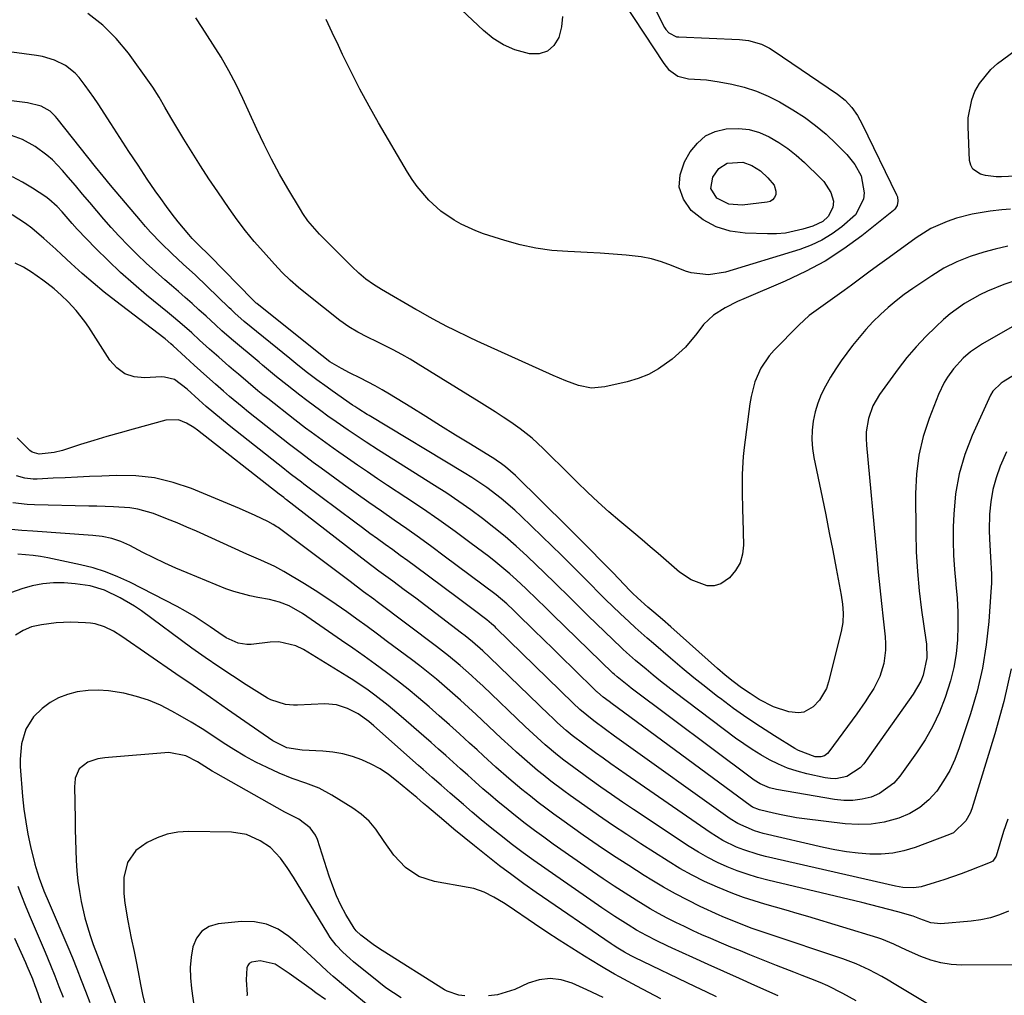
# Model space of a CAD drawing. Units: inches. Extents: x 1880129 to 1885501, y 448577 to 453884.
# Drawn here: x 1882817 to 1883088, y 450736 to 451004 of the extents above; entities that cross this region are included whole.
import ezdxf

# ---------------------------------------------------------------- set-up
doc = ezdxf.new("R2010")
doc.units = ezdxf.units.IN
doc.header["$MEASUREMENT"] = 0
doc.layers.add('7', color=7, linetype='Continuous')
doc.layers.add('8', color=7, linetype='Continuous')

msp = doc.modelspace()

# ---------------------------------------------------------------- linework, layer by layer
at = {"layer": '7', "color": 18}
for points in [[(1882977.52, 451017.5, 1754), (1882994.08, 450992.39, 1754), (1882995.39, 450990.77, 1754), (1882997.9, 450988.94, 1754), (1883000.85, 450988.19, 1754), (1883005.8, 450987.87, 1754), (1883009.29, 450987.35, 1754), (1883012.79, 450986.7, 1754), (1883016.22, 450985.87, 1754), (1883019.56, 450984.81, 1754), (1883022.77, 450983.42, 1754), (1883025.9, 450981.8, 1754), (1883029.55, 450979.65, 1754), (1883032.77, 450977.59, 1754), (1883035.85, 450975.36, 1754), (1883038.76, 450972.9, 1754), (1883041.53, 450970.28, 1754), (1883044.44, 450967.3, 1754), (1883046.64, 450964.62, 1754), (1883048.41, 450961.46, 1754), (1883049.25, 450956.76, 1754), (1883049.04, 450955.05, 1754), (1883046.8, 450950.7, 1754), (1883043.1, 450947.44, 1754), (1883040.41, 450945.49, 1754), (1883037.6, 450943.77, 1754), (1883034.61, 450942.38, 1754), (1883031.5, 450941.22, 1754), (1883011.08, 450934.92, 1754), (1883006.35, 450934.2, 1754), (1883001.57, 450934.77, 1754), (1883000.03, 450935.23, 1754), (1882996.15, 450936.79, 1754), (1882993.43, 450937.79, 1754), (1882990.68, 450938.6, 1754), (1882987.85, 450939.16, 1754), (1882983.68, 450939.64, 1754), (1882980.12, 450939.91, 1754), (1882976.57, 450940.16, 1754), (1882973.01, 450940.35, 1754), (1882969.45, 450940.52, 1754), (1882967.66, 450940.6, 1754), (1882963.24, 450940.96, 1754), (1882958.86, 450941.55, 1754), (1882954.54, 450942.5, 1754), (1882950.26, 450943.68, 1754), (1882944.44, 450945.54, 1754), (1882942.34, 450946.3, 1754), (1882938.29, 450948.14, 1754), (1882936.34, 450949.23, 1754), (1882932.7, 450951.78, 1754), (1882929.41, 450954.78, 1754), (1882926.17, 450958.56, 1754), (1882924.81, 450960.49, 1754), (1882923.55, 450962.49, 1754), (1882915.56, 450976.07, 1754), (1882912.93, 450980.69, 1754), (1882910.39, 450985.37, 1754), (1882907.98, 450990.11, 1754), (1882905.66, 450994.89, 1754), (1882904.51, 450997.36, 1754), (1882902.81, 451000.94, 1754), (1882901.1, 451004.52, 1754)], [(1882989.77, 451011.3, 1752), (1882994.27, 451002.29, 1752), (1882994.6, 451001.76, 1752), (1882995.41, 451000.84, 1752), (1882997.6, 450999.78, 1752), (1882998.22, 450999.7, 1752), (1883014.9, 450998.98, 1752), (1883017.36, 450998.71, 1752), (1883020.93, 450997.72, 1752), (1883023.14, 450996.66, 1752), (1883024.19, 450996.01, 1752), (1883041.91, 450983.94, 1752), (1883044.01, 450982.26, 1752), (1883045.84, 450980.28, 1752), (1883047.39, 450978.07, 1752), (1883048.7, 450975.71, 1752), (1883058.15, 450956.23, 1752), (1883058.36, 450955.67, 1752), (1883058.52, 450954.49, 1752), (1883058.3, 450953.31, 1752), (1883057.7, 450952.31, 1752), (1883057.27, 450951.89, 1752), (1883048.57, 450944.97, 1752), (1883043.61, 450941.34, 1752), (1883038.47, 450938, 1752), (1883033.08, 450935.09, 1752), (1883027.51, 450932.46, 1752), (1883016.13, 450927.65, 1752), (1883014.38, 450926.86, 1752), (1883010.95, 450925.12, 1752), (1883007.72, 450923.08, 1752), (1883004.96, 450920.51, 1752), (1883003.14, 450918.11, 1752), (1883000.02, 450914.3, 1752), (1882996.38, 450910.99, 1752), (1882992.62, 450908.33, 1752), (1882989.89, 450906.8, 1752), (1882986.97, 450905.65, 1752), (1882983.94, 450904.75, 1752), (1882977.83, 450903.37, 1752), (1882974.18, 450903.05, 1752), (1882970.58, 450903.73, 1752), (1882967.05, 450905.01, 1752), (1882963.59, 450906.48, 1752), (1882942.66, 450916, 1752), (1882940.56, 450916.98, 1752), (1882936.41, 450919, 1752), (1882934.35, 450920.04, 1752), (1882931.77, 450921.39, 1752), (1882929.52, 450922.59, 1752), (1882926.56, 450924.27, 1752), (1882925.82, 450924.69, 1752), (1882916.35, 450930.16, 1752), (1882914.17, 450931.53, 1752), (1882912.08, 450933.05, 1752), (1882910.1, 450934.71, 1752), (1882908.22, 450936.48, 1752), (1882900.2, 450944.49, 1752), (1882899.33, 450945.37, 1752), (1882896.09, 450949.1, 1752), (1882894.67, 450951.11, 1752), (1882894.01, 450952.16, 1752), (1882890.58, 450957.97, 1752), (1882888.3, 450961.97, 1752), (1882886.11, 450966.02, 1752), (1882884.04, 450970.14, 1752), (1882882.06, 450974.3, 1752), (1882878.21, 450982.73, 1752), (1882876.34, 450986.59, 1752), (1882874.36, 450990.39, 1752), (1882872.21, 450994.1, 1752), (1882869.95, 450997.75, 1752), (1882866.97, 451002.33, 1752), (1882865.24, 451004.93, 1752)], [(1882966.16, 451005.37, 1756), (1882965.87, 451002.47, 1756), (1882965.19, 450999.57, 1756), (1882963.77, 450997.37, 1756), (1882962.01, 450995.78, 1756), (1882959.74, 450995.1, 1756), (1882957.13, 450995.03, 1756), (1882953.04, 450996.18, 1756), (1882949.93, 450997.49, 1756), (1882947.09, 450999.31, 1756), (1882944.43, 451001.45, 1756), (1882933.81, 451011.6, 1756)], [(1883108.55, 450962.17, 1752), (1883087.01, 450961.18, 1752), (1883085.54, 450961.19, 1752), (1883082.63, 450961.54, 1752), (1883081.2, 450961.89, 1752), (1883079.1, 450963.32, 1752), (1883078.54, 450964.41, 1752), (1883078.22, 450965.7, 1752), (1883077.82, 450974.93, 1752), (1883077.89, 450977.45, 1752), (1883078.83, 450982.35, 1752), (1883079.71, 450984.72, 1752), (1883080.92, 450986.93, 1752), (1883084.05, 450990.78, 1752), (1883085.95, 450992.42, 1752), (1883095.68, 450999.56, 1752)], [(1883088.79, 450942.13, 1748), (1883085.3, 450941.24, 1748), (1883082.15, 450940.43, 1748), (1883078.38, 450939.29, 1748), (1883074.71, 450937.82, 1748), (1883071.19, 450936.05, 1748), (1883067.83, 450933.98, 1748), (1883062.6, 450930.46, 1748), (1883060.27, 450928.8, 1748), (1883057.99, 450927.06, 1748), (1883055.8, 450925.21, 1748), (1883053.68, 450923.29, 1748), (1883051.64, 450921.27, 1748), (1883049.68, 450919.18, 1748), (1883047.82, 450917, 1748), (1883046.03, 450914.76, 1748), (1883044.45, 450912.67, 1748), (1883042.88, 450910.51, 1748), (1883041.38, 450908.3, 1748), (1883039.97, 450906.03, 1748), (1883038.53, 450903.53, 1748), (1883037.41, 450901.24, 1748), (1883036.46, 450898.89, 1748), (1883035.75, 450896.46, 1748), (1883035.2, 450893.97, 1748), (1883034.92, 450891.45, 1748), (1883034.83, 450888.92, 1748), (1883035.02, 450886.41, 1748), (1883035.39, 450883.89, 1748), (1883037.64, 450873.02, 1748), (1883038.63, 450868.12, 1748), (1883039.61, 450863.22, 1748), (1883040.56, 450858.31, 1748), (1883041.49, 450853.4, 1748), (1883042.85, 450846.07, 1748), (1883043.22, 450843.56, 1748), (1883043.39, 450841.04, 1748), (1883043.3, 450838.53, 1748), (1883042.86, 450836.05, 1748), (1883039.42, 450822.14, 1748), (1883038.81, 450820.34, 1748), (1883036.92, 450817.1, 1748), (1883035.22, 450815.26, 1748), (1883032.6, 450813.78, 1748), (1883031.14, 450813.6, 1748), (1883028.45, 450813.96, 1748), (1883024.23, 450815.3, 1748), (1883020.32, 450817.35, 1748), (1883017.81, 450818.96, 1748), (1883015.46, 450820.55, 1748), (1883013.19, 450822.25, 1748), (1883010.98, 450824.03, 1748), (1883008.84, 450825.89, 1748), (1882996.03, 450837.33, 1748), (1882993.7, 450839.37, 1748), (1882991.33, 450841.38, 1748), (1882989.67, 450842.77, 1748), (1882986.84, 450845.28, 1748), (1882985.49, 450846.6, 1748), (1882984.82, 450847.27, 1748), (1882980, 450852.27, 1748), (1882976.91, 450855.44, 1748), (1882973.82, 450858.6, 1748), (1882970.7, 450861.73, 1748), (1882967.56, 450864.85, 1748), (1882953.28, 450878.94, 1748), (1882950.52, 450881.34, 1748), (1882949.04, 450882.42, 1748), (1882948.28, 450882.93, 1748), (1882947.51, 450883.43, 1748), (1882940.85, 450887.56, 1748), (1882936.74, 450890.12, 1748), (1882932.63, 450892.66, 1748), (1882928.52, 450895.21, 1748), (1882924.41, 450897.75, 1748), (1882918.53, 450901.39, 1748), (1882916.57, 450902.56, 1748), (1882914.58, 450903.69, 1748), (1882910.53, 450905.8, 1748), (1882907.54, 450907.28, 1748), (1882905.36, 450908.43, 1748), (1882902.17, 450910.28, 1748), (1882899.89, 450912, 1748), (1882899.55, 450912.27, 1748), (1882882.03, 450926.29, 1748), (1882881.87, 450926.42, 1748), (1882881.1, 450927.11, 1748), (1882880.81, 450927.41, 1748), (1882869.1, 450939.41, 1748), (1882868.56, 450939.96, 1748), (1882866.34, 450942.12, 1748), (1882864.26, 450944.19, 1748), (1882863.28, 450945.28, 1748), (1882860.38, 450948.83, 1748), (1882858.74, 450950.92, 1748), (1882857.13, 450953.03, 1748), (1882855.58, 450955.19, 1748), (1882854.06, 450957.37, 1748), (1882851.89, 450960.57, 1748), (1882849.34, 450964.39, 1748), (1882846.8, 450968.21, 1748), (1882844.29, 450972.06, 1748), (1882841.8, 450975.92, 1748), (1882838.35, 450981.32, 1748), (1882837.21, 450983.03, 1748), (1882834.82, 450986.36, 1748), (1882833.15, 450988.5, 1748), (1882832, 450989.75, 1748), (1882829.37, 450991.84, 1748), (1882826.32, 450993.35, 1748), (1882823.06, 450994.33, 1748), (1882821.37, 450994.64, 1748), (1882818, 450995.09, 1748), (1882814.61, 450995.52, 1748)], [(1883093.29, 450933.4, 1746), (1883087.7, 450931.52, 1746), (1883083.2, 450929.75, 1746), (1883081.02, 450928.71, 1746), (1883076.81, 450926.31, 1746), (1883072.91, 450923.46, 1746), (1883071.07, 450921.89, 1746), (1883068.93, 450919.91, 1746), (1883066.15, 450917.2, 1746), (1883063.49, 450914.39, 1746), (1883061, 450911.43, 1746), (1883058.62, 450908.37, 1746), (1883053.43, 450901.27, 1746), (1883051.57, 450898.12, 1746), (1883050.37, 450894.66, 1746), (1883049.8, 450891.03, 1746), (1883049.75, 450889.19, 1746), (1883049.83, 450887.35, 1746), (1883052.66, 450856.71, 1746), (1883053.07, 450852.4, 1746), (1883053.5, 450848.09, 1746), (1883053.95, 450843.78, 1746), (1883054.42, 450839.48, 1746), (1883054.97, 450834.58, 1746), (1883055.09, 450832.73, 1746), (1883055.08, 450830.88, 1746), (1883054.6, 450827.21, 1746), (1883053.53, 450823.68, 1746), (1883051.87, 450820.38, 1746), (1883050.62, 450818.38, 1746), (1883049.51, 450816.68, 1746), (1883047.19, 450813.36, 1746), (1883039.51, 450802.88, 1746), (1883039.15, 450802.48, 1746), (1883038.31, 450801.85, 1746), (1883037.3, 450801.5, 1746), (1883035.73, 450801.56, 1746), (1883031.17, 450803.26, 1746), (1883030.13, 450803.84, 1746), (1883024.5, 450807.32, 1746), (1883020.69, 450809.75, 1746), (1883016.94, 450812.25, 1746), (1883013.27, 450814.86, 1746), (1883009.64, 450817.55, 1746), (1883008.94, 450818.09, 1746), (1883005.62, 450820.67, 1746), (1883002.33, 450823.29, 1746), (1882999.08, 450825.96, 1746), (1882995.87, 450828.67, 1746), (1882991.19, 450832.69, 1746), (1882989.49, 450834.16, 1746), (1882986.14, 450837.13, 1746), (1882984.51, 450838.65, 1746), (1882982.05, 450840.98, 1746), (1882980.02, 450842.92, 1746), (1882978.01, 450844.88, 1746), (1882976.02, 450846.86, 1746), (1882974.04, 450848.86, 1746), (1882970.7, 450852.24, 1746), (1882968.26, 450854.69, 1746), (1882965.8, 450857.12, 1746), (1882963.32, 450859.53, 1746), (1882954.82, 450867.75, 1746), (1882953.01, 450869.44, 1746), (1882949.26, 450872.66, 1746), (1882945.31, 450875.65, 1746), (1882941.22, 450878.42, 1746), (1882939.12, 450879.73, 1746), (1882912.96, 450895.46, 1746), (1882912.38, 450895.81, 1746), (1882910.1, 450897.25, 1746), (1882908.97, 450897.99, 1746), (1882908.41, 450898.37, 1746), (1882902.77, 450902.27, 1746), (1882901.36, 450903.26, 1746), (1882898.58, 450905.28, 1746), (1882895.63, 450907.52, 1746), (1882892.78, 450909.8, 1746), (1882891.64, 450910.73, 1746), (1882891.08, 450911.2, 1746), (1882878.57, 450921.41, 1746), (1882875.97, 450923.7, 1746), (1882874.96, 450924.65, 1746), (1882874.45, 450925.13, 1746), (1882868.28, 450931.11, 1746), (1882865.12, 450934.11, 1746), (1882861.77, 450937.16, 1746), (1882858.69, 450940.01, 1746), (1882855.69, 450942.95, 1746), (1882852.8, 450945.98, 1746), (1882851.41, 450947.55, 1746), (1882850.03, 450949.13, 1746), (1882841.75, 450958.94, 1746), (1882839.69, 450961.42, 1746), (1882837.66, 450963.93, 1746), (1882827.05, 450977.27, 1746), (1882826.6, 450977.81, 1746), (1882825.1, 450979.28, 1746), (1882822.69, 450980.65, 1746), (1882818.88, 450981.56, 1746), (1882799.65, 450983.99, 1746)], [(1883100.22, 450925.74, 1744), (1883081.83, 450915.25, 1744), (1883078.5, 450913.03, 1744), (1883076.47, 450911.3, 1744), (1883073.8, 450908.34, 1744), (1883072.19, 450906.09, 1744), (1883071.25, 450904.56, 1744), (1883069.71, 450901.3, 1744), (1883067.13, 450894.71, 1744), (1883065.49, 450889.67, 1744), (1883064.24, 450884.55, 1744), (1883063.59, 450879.33, 1744), (1883063.33, 450874.03, 1744), (1883063.42, 450863.29, 1744), (1883063.57, 450857.93, 1744), (1883063.87, 450852.58, 1744), (1883064.38, 450847.25, 1744), (1883065.03, 450841.93, 1744), (1883066.2, 450833.78, 1744), (1883066.34, 450832.54, 1744), (1883066.45, 450828.81, 1744), (1883065.45, 450823.98, 1744), (1883064.79, 450822.4, 1744), (1883062.7, 450818.77, 1744), (1883049.11, 450799.6, 1744), (1883048.13, 450798.46, 1744), (1883044.4, 450796.07, 1744), (1883041.46, 450795.49, 1744), (1883039.97, 450795.53, 1744), (1883038.47, 450795.73, 1744), (1883033.4, 450796.85, 1744), (1883030.74, 450797.56, 1744), (1883028.13, 450798.42, 1744), (1883025.6, 450799.49, 1744), (1883023.13, 450800.71, 1744), (1883020.73, 450802.08, 1744), (1883018.37, 450803.53, 1744), (1883016.08, 450805.08, 1744), (1883013.84, 450806.7, 1744), (1882997.2, 450819.27, 1744), (1882995.17, 450820.82, 1744), (1882993.16, 450822.4, 1744), (1882991.16, 450824, 1744), (1882989.19, 450825.63, 1744), (1882986.29, 450828.04, 1744), (1882983.76, 450830.27, 1744), (1882982.77, 450831.19, 1744), (1882982.29, 450831.65, 1744), (1882973.28, 450840.33, 1744), (1882969.73, 450843.79, 1744), (1882967.97, 450845.53, 1744), (1882964.47, 450849.04, 1744), (1882960.92, 450852.5, 1744), (1882959.13, 450854.22, 1744), (1882956.38, 450856.83, 1744), (1882953.42, 450859.53, 1744), (1882950.41, 450862.17, 1744), (1882947.31, 450864.7, 1744), (1882944.16, 450867.16, 1744), (1882940.93, 450869.54, 1744), (1882937.66, 450871.85, 1744), (1882934.33, 450874.08, 1744), (1882930.97, 450876.26, 1744), (1882915.51, 450885.98, 1744), (1882912.15, 450888.13, 1744), (1882908.81, 450890.32, 1744), (1882907.16, 450891.44, 1744), (1882903.88, 450893.71, 1744), (1882901.6, 450895.34, 1744), (1882899.66, 450896.75, 1744), (1882895.82, 450899.61, 1744), (1882893.91, 450901.07, 1744), (1882890.35, 450903.82, 1744), (1882887.43, 450906.15, 1744), (1882883.61, 450909.34, 1744), (1882882.66, 450910.14, 1744), (1882875.09, 450916.48, 1744), (1882872.41, 450918.81, 1744), (1882870.66, 450920.41, 1744), (1882868.05, 450922.82, 1744), (1882866.09, 450924.62, 1744), (1882864.22, 450926.31, 1744), (1882862.35, 450927.99, 1744), (1882860.46, 450929.64, 1744), (1882858.55, 450931.29, 1744), (1882856.73, 450932.84, 1744), (1882854.14, 450935.11, 1744), (1882851.6, 450937.42, 1744), (1882849.12, 450939.8, 1744), (1882846.68, 450942.22, 1744), (1882844.03, 450944.99, 1744), (1882841.96, 450947.22, 1744), (1882839.95, 450949.5, 1744), (1882837.98, 450951.81, 1744), (1882836.02, 450954.14, 1744), (1882834.06, 450956.47, 1744), (1882832.09, 450958.79, 1744), (1882830.12, 450961.1, 1744), (1882828.53, 450962.95, 1744), (1882825.76, 450965.85, 1744), (1882824.25, 450967.18, 1744), (1882821.04, 450969.57, 1744), (1882817.53, 450971.45, 1744), (1882814.49, 450972.61, 1744)], [(1883040.79, 450954.54, 1756), (1883040.63, 450952.73, 1756), (1883039.35, 450950.31, 1756), (1883037.81, 450948.92, 1756), (1883035.12, 450947.59, 1756), (1883032.33, 450946.75, 1756), (1883027.54, 450945.71, 1756), (1883025.1, 450945.51, 1756), (1883022.64, 450945.46, 1756), (1883016.5, 450945.66, 1756), (1883012.36, 450946.26, 1756), (1883008.46, 450947.42, 1756), (1883004.9, 450949.39, 1756), (1883001.57, 450951.92, 1756), (1882999.47, 450955.06, 1756), (1882998.31, 450958.32, 1756), (1882998.55, 450961.77, 1756), (1882999.73, 450965.36, 1756), (1883001.36, 450968.11, 1756), (1883003.31, 450970.51, 1756), (1883005.55, 450972.45, 1756), (1883008.24, 450973.68, 1756), (1883011.23, 450974.45, 1756), (1883014.68, 450974.54, 1756), (1883017.58, 450974.24, 1756), (1883020.37, 450973.41, 1756), (1883023.09, 450972.24, 1756), (1883025.69, 450970.68, 1756), (1883028.19, 450969, 1756), (1883030.54, 450967.12, 1756), (1883032.8, 450965.11, 1756), (1883037.24, 450960.83, 1756), (1883038.08, 450959.93, 1756), (1883040.08, 450956.84, 1756), (1883040.79, 450954.54, 1756)], [(1883015.81, 450965.23, 1758), (1883018.34, 450964.31, 1758), (1883020.66, 450962.81, 1758), (1883022.72, 450960.96, 1758), (1883024.46, 450958.93, 1758), (1883024.93, 450957.25, 1758), (1883024.87, 450956.33, 1758), (1883024.51, 450955.52, 1758), (1883024.02, 450954.87, 1758), (1883023.32, 450954.45, 1758), (1883022.48, 450954.18, 1758), (1883015.6, 450953.39, 1758), (1883011.94, 450953.69, 1758), (1883008.65, 450955.34, 1758), (1883007.02, 450958, 1758), (1883007.56, 450961.08, 1758), (1883009.25, 450963.52, 1758), (1883011.52, 450964.98, 1758), (1883015.81, 450965.23, 1758)], [(1883108.09, 450917.51, 1742), (1883087.52, 450904.76, 1742), (1883086.97, 450904.4, 1742), (1883084.6, 450902.19, 1742), (1883083.96, 450901.08, 1742), (1883078.93, 450890.02, 1742), (1883076.92, 450884.77, 1742), (1883075.33, 450879.43, 1742), (1883074.39, 450873.94, 1742), (1883073.88, 450868.35, 1742), (1883073.76, 450864.87, 1742), (1883073.73, 450860.94, 1742), (1883073.81, 450857.02, 1742), (1883074.07, 450853.1, 1742), (1883074.44, 450849.19, 1742), (1883074.47, 450849, 1742), (1883074.82, 450845.19, 1742), (1883075.03, 450841.37, 1742), (1883075.04, 450837.55, 1742), (1883074.91, 450833.72, 1742), (1883074.52, 450829.92, 1742), (1883073.92, 450826.16, 1742), (1883073.01, 450822.46, 1742), (1883071.55, 450817.86, 1742), (1883069.94, 450813.85, 1742), (1883068.11, 450809.95, 1742), (1883065.97, 450806.22, 1742), (1883063.61, 450802.59, 1742), (1883059.07, 450796.22, 1742), (1883057.41, 450794.32, 1742), (1883053.44, 450791.43, 1742), (1883051.12, 450790.43, 1742), (1883048.64, 450789.84, 1742), (1883046.14, 450789.49, 1742), (1883043.61, 450789.5, 1742), (1883041.07, 450789.75, 1742), (1883025.04, 450792.5, 1742), (1883023.2, 450792.95, 1742), (1883020.6, 450794.1, 1742), (1883018.98, 450795.09, 1742), (1883018.21, 450795.64, 1742), (1882985.08, 450820.45, 1742), (1882984.39, 450820.97, 1742), (1882981.2, 450823.52, 1742), (1882980.36, 450824.28, 1742), (1882980.04, 450824.59, 1742), (1882963.53, 450840.6, 1742), (1882961.4, 450842.69, 1742), (1882959.28, 450844.79, 1742), (1882956.07, 450847.9, 1742), (1882953.52, 450850.28, 1742), (1882951.67, 450851.94, 1742), (1882947.85, 450855.13, 1742), (1882945.88, 450856.65, 1742), (1882941.05, 450860.28, 1742), (1882936.62, 450863.54, 1742), (1882932.14, 450866.75, 1742), (1882927.61, 450869.88, 1742), (1882923.04, 450872.95, 1742), (1882918.04, 450876.24, 1742), (1882915.26, 450878.09, 1742), (1882912.49, 450879.95, 1742), (1882909.73, 450881.83, 1742), (1882906.99, 450883.73, 1742), (1882904.59, 450885.39, 1742), (1882903.05, 450886.47, 1742), (1882900, 450888.66, 1742), (1882896.97, 450890.89, 1742), (1882895.47, 450892.02, 1742), (1882892.5, 450894.31, 1742), (1882885.05, 450900.13, 1742), (1882883.68, 450901.21, 1742), (1882882.32, 450902.31, 1742), (1882879.64, 450904.55, 1742), (1882876.98, 450906.83, 1742), (1882875.65, 450907.97, 1742), (1882874.33, 450909.11, 1742), (1882871.56, 450911.51, 1742), (1882869.05, 450913.72, 1742), (1882866.26, 450916.26, 1742), (1882864.1, 450918.23, 1742), (1882860.8, 450921.13, 1742), (1882858.56, 450923.02, 1742), (1882857.43, 450923.95, 1742), (1882851.7, 450928.63, 1742), (1882848.08, 450931.7, 1742), (1882844.53, 450934.85, 1742), (1882841.1, 450938.13, 1742), (1882837.74, 450941.48, 1742), (1882832.59, 450946.82, 1742), (1882831.17, 450948.35, 1742), (1882828.46, 450951.54, 1742), (1882827.07, 450953.06, 1742), (1882824.77, 450955.09, 1742), (1882823.93, 450955.69, 1742), (1882820.29, 450958.06, 1742), (1882817.57, 450959.71, 1742), (1882814.77, 450961.23, 1742)], [(1883089.68, 450825.72, 1738), (1883087.63, 450816.74, 1738), (1883085.19, 450807.84, 1738), (1883078.81, 450787.17, 1738), (1883078.38, 450786.03, 1738), (1883077.24, 450783.9, 1738), (1883073.77, 450780.65, 1738), (1883072.67, 450780.14, 1738), (1883063.21, 450776.61, 1738), (1883060.16, 450775.69, 1738), (1883057.07, 450775.03, 1738), (1883053.92, 450774.76, 1738), (1883050.74, 450774.74, 1738), (1883047.53, 450775.01, 1738), (1883044.34, 450775.39, 1738), (1883041.18, 450775.93, 1738), (1883038.03, 450776.58, 1738), (1883021.44, 450780.44, 1738), (1883019.03, 450781.12, 1738), (1883014.46, 450783.15, 1738), (1883012.36, 450784.49, 1738), (1882981.79, 450806.33, 1738), (1882980.51, 450807.24, 1738), (1882977.98, 450809.07, 1738), (1882974.77, 450811.41, 1738), (1882970.94, 450814.53, 1738), (1882969.09, 450816.28, 1738), (1882947.91, 450836.99, 1738), (1882947.61, 450837.28, 1738), (1882946.67, 450838.14, 1738), (1882945.36, 450839.21, 1738), (1882941.63, 450842.07, 1738), (1882938.68, 450844.29, 1738), (1882937.19, 450845.39, 1738), (1882925.68, 450853.92, 1738), (1882923.61, 450855.45, 1738), (1882921.53, 450856.98, 1738), (1882919.44, 450858.49, 1738), (1882917.35, 450860, 1738), (1882915.26, 450861.51, 1738), (1882913.18, 450863.03, 1738), (1882911.1, 450864.56, 1738), (1882909.03, 450866.09, 1738), (1882894.96, 450876.62, 1738), (1882894.29, 450877.12, 1738), (1882891.61, 450879.16, 1738), (1882890.28, 450880.19, 1738), (1882889.62, 450880.71, 1738), (1882874.39, 450892.78, 1738), (1882872.27, 450894.49, 1738), (1882870.18, 450896.23, 1738), (1882868.12, 450898, 1738), (1882866.08, 450899.8, 1738), (1882862.86, 450902.7, 1738), (1882859.39, 450905.39, 1738), (1882856.58, 450906.09, 1738), (1882855.77, 450906.1, 1738), (1882851.15, 450905.83, 1738), (1882848.28, 450906.14, 1738), (1882845.68, 450906.98, 1738), (1882843.48, 450908.6, 1738), (1882841.54, 450910.74, 1738), (1882835.76, 450919.79, 1738), (1882834.67, 450921.39, 1738), (1882832.27, 450924.43, 1738), (1882830.07, 450926.78, 1738), (1882828.21, 450928.61, 1738), (1882826.25, 450930.32, 1738), (1882824.2, 450931.94, 1738), (1882823.15, 450932.72, 1738), (1882819.97, 450934.97, 1738), (1882817.77, 450936.32, 1738), (1882815.49, 450937.47, 1738)], [(1883088.73, 450784.34, 1736), (1883087.56, 450780.99, 1736), (1883086.54, 450777.58, 1736), (1883085.54, 450774.17, 1736), (1883084.61, 450772.84, 1736), (1883083.92, 450772.44, 1736), (1883078.27, 450770.22, 1736), (1883075.92, 450769.32, 1736), (1883073.56, 450768.46, 1736), (1883071.17, 450767.66, 1736), (1883068.78, 450766.89, 1736), (1883064.94, 450765.75, 1736), (1883062.93, 450765.46, 1736), (1883059.86, 450765.57, 1736), (1883057.84, 450765.92, 1736), (1883022.09, 450774.07, 1736), (1883020.06, 450774.6, 1736), (1883016.07, 450775.89, 1736), (1883014.11, 450776.67, 1736), (1883010.34, 450778.51, 1736), (1883006.78, 450780.72, 1736), (1882983.74, 450796.64, 1736), (1882981.6, 450798.12, 1736), (1882979.47, 450799.62, 1736), (1882977.35, 450801.13, 1736), (1882975.24, 450802.65, 1736), (1882972.02, 450805, 1736), (1882968.86, 450807.43, 1736), (1882967.22, 450808.78, 1736), (1882964.84, 450810.91, 1736), (1882963.29, 450812.36, 1736), (1882962.52, 450813.1, 1736), (1882946.06, 450829.01, 1736), (1882944.22, 450830.73, 1736), (1882941.37, 450833.22, 1736), (1882939.41, 450834.81, 1736), (1882938.41, 450835.58, 1736), (1882925.76, 450845.17, 1736), (1882922.63, 450847.52, 1736), (1882919.48, 450849.85, 1736), (1882915.62, 450852.68, 1736), (1882912.15, 450855.3, 1736), (1882890.19, 450872.3, 1736), (1882889.94, 450872.49, 1736), (1882889.43, 450872.88, 1736), (1882888.16, 450873.87, 1736), (1882865.69, 450891.48, 1736), (1882864.71, 450892.19, 1736), (1882862.65, 450893.4, 1736), (1882860.44, 450894.26, 1736), (1882857, 450894.22, 1736), (1882848.02, 450891.77, 1736), (1882844.38, 450890.75, 1736), (1882840.74, 450889.7, 1736), (1882837.12, 450888.6, 1736), (1882833.51, 450887.47, 1736), (1882828.52, 450885.86, 1736), (1882826.28, 450885.29, 1736), (1882822.09, 450884.88, 1736), (1882820.17, 450885.4, 1736), (1882819.54, 450885.89, 1736), (1882816.07, 450889.36, 1736)], [(1883088.95, 450759, 1734), (1883086.48, 450758, 1734), (1883083.96, 450757.17, 1734), (1883081.36, 450756.62, 1734), (1883078.71, 450756.25, 1734), (1883070.31, 450755.54, 1734), (1883067.53, 450755.79, 1734), (1883064.51, 450756.94, 1734), (1883062.68, 450757.68, 1734), (1883058.5, 450758.83, 1734), (1883056.02, 450759.5, 1734), (1883053.54, 450760.15, 1734), (1883051.06, 450760.78, 1734), (1883048.57, 450761.39, 1734), (1883022.74, 450767.58, 1734), (1883019.88, 450768.34, 1734), (1883017.04, 450769.19, 1734), (1883014.26, 450770.18, 1734), (1883011.49, 450771.25, 1734), (1883008.8, 450772.47, 1734), (1883006.15, 450773.79, 1734), (1883003.59, 450775.26, 1734), (1883001.08, 450776.83, 1734), (1882985.73, 450787.05, 1734), (1882982.71, 450789.08, 1734), (1882979.71, 450791.14, 1734), (1882976.74, 450793.22, 1734), (1882973.77, 450795.33, 1734), (1882970.65, 450797.57, 1734), (1882969.27, 450798.58, 1734), (1882966.54, 450800.65, 1734), (1882964.84, 450801.98, 1734), (1882961.41, 450804.85, 1734), (1882959.2, 450806.84, 1734), (1882955.93, 450809.9, 1734), (1882944.22, 450821.06, 1734), (1882942.69, 450822.49, 1734), (1882941.15, 450823.91, 1734), (1882938.01, 450826.69, 1734), (1882934.78, 450829.37, 1734), (1882931.47, 450831.94, 1734), (1882915.14, 450844.2, 1734), (1882914.21, 450844.9, 1734), (1882911.43, 450846.98, 1734), (1882907.72, 450849.76, 1734), (1882887.87, 450864.62, 1734), (1882887.53, 450864.86, 1734), (1882886.49, 450865.52, 1734), (1882885.02, 450866.29, 1734), (1882881.53, 450867.99, 1734), (1882877.23, 450869.9, 1734), (1882864.05, 450875.37, 1734), (1882859.02, 450877.07, 1734), (1882853.91, 450878.32, 1734), (1882848.69, 450878.89, 1734), (1882843.38, 450879, 1734), (1882839.33, 450878.82, 1734), (1882835.99, 450878.67, 1734), (1882832.64, 450878.52, 1734), (1882829.29, 450878.36, 1734), (1882825.94, 450878.2, 1734), (1882821.59, 450877.99, 1734), (1882820.43, 450878, 1734), (1882818.13, 450878.26, 1734), (1882815.89, 450878.9, 1734)], [(1883090.46, 450744.25, 1732), (1883076.11, 450744.2, 1732), (1883073.21, 450744.37, 1732), (1883070.36, 450744.78, 1732), (1883067.59, 450745.55, 1732), (1883064.86, 450746.55, 1732), (1883061.66, 450747.97, 1732), (1883059.5, 450748.96, 1732), (1883057.36, 450750, 1732), (1883054.08, 450751.37, 1732), (1883052.96, 450751.74, 1732), (1883033.71, 450757.54, 1732), (1883030.75, 450758.42, 1732), (1883027.79, 450759.29, 1732), (1883024.82, 450760.14, 1732), (1883021.85, 450760.99, 1732), (1883018.9, 450761.88, 1732), (1883015.98, 450762.84, 1732), (1883013.09, 450763.92, 1732), (1883008.81, 450765.66, 1732), (1883005.31, 450767.25, 1732), (1883001.87, 450768.96, 1732), (1882998.51, 450770.83, 1732), (1882995.22, 450772.82, 1732), (1882987.75, 450777.59, 1732), (1882983.84, 450780.13, 1732), (1882979.96, 450782.71, 1732), (1882976.12, 450785.35, 1732), (1882972.3, 450788.02, 1732), (1882968.3, 450790.88, 1732), (1882966.52, 450792.17, 1732), (1882963, 450794.83, 1732), (1882960.83, 450796.54, 1732), (1882959.33, 450797.74, 1732), (1882956.41, 450800.22, 1732), (1882953.54, 450802.78, 1732), (1882952.13, 450804.07, 1732), (1882949.31, 450806.68, 1732), (1882942.41, 450813.16, 1732), (1882940.26, 450815.15, 1732), (1882938.1, 450817.12, 1732), (1882935.91, 450819.07, 1732), (1882933.7, 450821, 1732), (1882931.47, 450822.89, 1732), (1882929.2, 450824.75, 1732), (1882926.9, 450826.56, 1732), (1882924.58, 450828.33, 1732), (1882918.04, 450833.21, 1732), (1882915.24, 450835.3, 1732), (1882912.42, 450837.37, 1732), (1882909.6, 450839.42, 1732), (1882906.77, 450841.47, 1732), (1882903.91, 450843.47, 1732), (1882901.02, 450845.43, 1732), (1882898.08, 450847.32, 1732), (1882895.12, 450849.16, 1732), (1882889.46, 450852.58, 1732), (1882887.01, 450853.94, 1732), (1882883.16, 450855.66, 1732), (1882880.57, 450856.78, 1732), (1882879.29, 450857.36, 1732), (1882865.43, 450863.63, 1732), (1882862.78, 450864.79, 1732), (1882860.13, 450865.92, 1732), (1882857.45, 450867, 1732), (1882853.59, 450868.48, 1732), (1882849.28, 450869.73, 1732), (1882847.07, 450870.08, 1732), (1882842.56, 450870.38, 1732), (1882838.03, 450870.53, 1732), (1882835.76, 450870.58, 1732), (1882820.81, 450870.86, 1732), (1882818.82, 450870.96, 1732), (1882814.87, 450871.42, 1732)], [(1883046.98, 450734.35, 1728), (1883043.37, 450736.35, 1728), (1883039.19, 450738.45, 1728), (1883037.06, 450739.4, 1728), (1883034.54, 450740.43, 1728), (1883032.18, 450741.35, 1728), (1883029.83, 450742.28, 1728), (1883027.47, 450743.2, 1728), (1883025.12, 450744.13, 1728), (1883017.76, 450747.05, 1728), (1883015.13, 450748.1, 1728), (1883012.51, 450749.16, 1728), (1883009.9, 450750.25, 1728), (1883007, 450751.49, 1728), (1883004.56, 450752.56, 1728), (1883002.14, 450753.65, 1728), (1882999.73, 450754.79, 1728), (1882997.33, 450755.94, 1728), (1882994.96, 450757.15, 1728), (1882992.61, 450758.4, 1728), (1882990.3, 450759.72, 1728), (1882986.44, 450762.05, 1728), (1882983.4, 450763.96, 1728), (1882980.38, 450765.9, 1728), (1882977.4, 450767.9, 1728), (1882974.44, 450769.93, 1728), (1882963.62, 450777.52, 1728), (1882961.03, 450779.37, 1728), (1882958.47, 450781.25, 1728), (1882955.94, 450783.18, 1728), (1882952.8, 450785.63, 1728), (1882950.64, 450787.38, 1728), (1882948.49, 450789.15, 1728), (1882946.37, 450790.94, 1728), (1882944.27, 450792.76, 1728), (1882942.12, 450794.66, 1728), (1882940.1, 450796.45, 1728), (1882938.09, 450798.25, 1728), (1882936.09, 450800.06, 1728), (1882934.08, 450801.86, 1728), (1882932.06, 450803.66, 1728), (1882930.04, 450805.45, 1728), (1882928.01, 450807.23, 1728), (1882921.8, 450812.65, 1728), (1882918.22, 450815.66, 1728), (1882914.54, 450818.54, 1728), (1882912.65, 450819.92, 1728), (1882908.78, 450822.54, 1728), (1882906.81, 450823.78, 1728), (1882894.88, 450831.04, 1728), (1882892.74, 450832.12, 1728), (1882888.08, 450833.18, 1728), (1882885.69, 450833.1, 1728), (1882880.48, 450832.47, 1728), (1882879.28, 450832.43, 1728), (1882876.94, 450832.79, 1728), (1882873.63, 450834.33, 1728), (1882871.57, 450835.65, 1728), (1882869.2, 450837.32, 1728), (1882866.99, 450838.82, 1728), (1882864.74, 450840.26, 1728), (1882862.42, 450841.6, 1728), (1882860.07, 450842.87, 1728), (1882847.05, 450849.59, 1728), (1882843.77, 450851.11, 1728), (1882840.42, 450852.46, 1728), (1882836.98, 450853.53, 1728), (1882833.47, 450854.41, 1728), (1882824.51, 450856.29, 1728), (1882822.47, 450856.66, 1728), (1882820.42, 450856.98, 1728), (1882816.28, 450857.35, 1728)], [(1883025.57, 450735.75, 1726), (1883019.15, 450738.59, 1726), (1883014.86, 450740.49, 1726), (1883010.58, 450742.4, 1726), (1883006.31, 450744.32, 1726), (1883002.04, 450746.25, 1726), (1882996.38, 450748.83, 1726), (1882994.95, 450749.49, 1726), (1882992.11, 450750.86, 1726), (1882989.3, 450752.31, 1726), (1882986.55, 450753.85, 1726), (1882984.21, 450755.25, 1726), (1882980.57, 450757.54, 1726), (1882977, 450759.94, 1726), (1882961.29, 450770.85, 1726), (1882958.29, 450772.97, 1726), (1882955.33, 450775.13, 1726), (1882952.4, 450777.35, 1726), (1882948.79, 450780.18, 1726), (1882946.29, 450782.19, 1726), (1882943.8, 450784.23, 1726), (1882941.34, 450786.3, 1726), (1882938.9, 450788.39, 1726), (1882935.29, 450791.51, 1726), (1882932.79, 450793.69, 1726), (1882930.31, 450795.88, 1726), (1882927.83, 450798.07, 1726), (1882926.58, 450799.16, 1726), (1882914.21, 450810.05, 1726), (1882912.84, 450811.22, 1726), (1882909.94, 450813.36, 1726), (1882907.01, 450814.84, 1726), (1882903.96, 450815.84, 1726), (1882900.75, 450816.08, 1726), (1882893.2, 450815.72, 1726), (1882892.12, 450815.71, 1726), (1882889.97, 450815.9, 1726), (1882885.88, 450817.18, 1726), (1882884.94, 450817.7, 1726), (1882879.11, 450821.35, 1726), (1882875.31, 450823.79, 1726), (1882871.54, 450826.28, 1726), (1882867.83, 450828.86, 1726), (1882864.15, 450831.49, 1726), (1882850.26, 450841.7, 1726), (1882848.37, 450843, 1726), (1882844.44, 450845.34, 1726), (1882840.13, 450847.43, 1726), (1882836.15, 450848.6, 1726), (1882831.99, 450849.16, 1726), (1882829.02, 450849.39, 1726), (1882826.06, 450849.41, 1726), (1882823.11, 450849.11, 1726), (1882820.17, 450848.6, 1726), (1882817.31, 450847.78, 1726), (1882814.53, 450846.75, 1726)], [(1883008.61, 450735.45, 1724), (1883005.7, 450736.82, 1724), (1883002.8, 450738.2, 1724), (1882986.04, 450746.29, 1724), (1882985.1, 450746.76, 1724), (1882983.24, 450747.75, 1724), (1882981.37, 450748.86, 1724), (1882980.15, 450749.64, 1724), (1882979.55, 450750.05, 1724), (1882958.96, 450764.19, 1724), (1882955.56, 450766.58, 1724), (1882952.19, 450769.02, 1724), (1882948.87, 450771.53, 1724), (1882945.59, 450774.08, 1724), (1882941.95, 450777, 1724), (1882939.11, 450779.31, 1724), (1882936.3, 450781.64, 1724), (1882933.5, 450783.99, 1724), (1882928.85, 450787.93, 1724), (1882927.92, 450788.72, 1724), (1882926.07, 450790.31, 1724), (1882925.14, 450791.09, 1724), (1882920.48, 450794.96, 1724), (1882918.26, 450796.65, 1724), (1882915.94, 450798.2, 1724), (1882913.5, 450799.53, 1724), (1882910.97, 450800.71, 1724), (1882908.35, 450801.64, 1724), (1882905.68, 450802.38, 1724), (1882902.95, 450802.84, 1724), (1882900.17, 450803.1, 1724), (1882894.55, 450803.32, 1724), (1882890.29, 450804.05, 1724), (1882886.42, 450805.94, 1724), (1882878.74, 450811.28, 1724), (1882874, 450814.56, 1724), (1882869.26, 450817.85, 1724), (1882864.52, 450821.13, 1724), (1882859.77, 450824.41, 1724), (1882844.91, 450834.68, 1724), (1882842.59, 450836.12, 1724), (1882840.14, 450837.32, 1724), (1882837.56, 450838.14, 1724), (1882836.23, 450838.35, 1724), (1882834.87, 450838.46, 1724), (1882830.79, 450838.57, 1724), (1882826.75, 450838.45, 1724), (1882822.75, 450837.89, 1724), (1882820.05, 450837.28, 1724), (1882817.72, 450836.35, 1724), (1882815.58, 450834.99, 1724)], [(1882993.23, 450734.91, 1722), (1882989.93, 450736.64, 1722), (1882986.65, 450738.39, 1722), (1882981.87, 450740.97, 1722), (1882980.51, 450741.72, 1722), (1882977.83, 450743.27, 1722), (1882976.49, 450744.07, 1722), (1882972.19, 450746.7, 1722), (1882968.73, 450748.85, 1722), (1882965.3, 450751.03, 1722), (1882961.89, 450753.27, 1722), (1882958.51, 450755.54, 1722), (1882951.2, 450760.53, 1722), (1882949.93, 450761.37, 1722), (1882947.31, 450762.93, 1722), (1882944.59, 450764.28, 1722), (1882941.73, 450765.24, 1722), (1882940.24, 450765.56, 1722), (1882930.97, 450767.18, 1722), (1882926.67, 450768.56, 1722), (1882922.93, 450771.09, 1722), (1882919.74, 450774.43, 1722), (1882917.09, 450778.21, 1722), (1882914.8, 450781.64, 1722), (1882912.94, 450783.82, 1722), (1882910.79, 450785.72, 1722), (1882908.45, 450787.42, 1722), (1882902.68, 450791.01, 1722), (1882899.21, 450792.87, 1722), (1882895.53, 450794.26, 1722), (1882891.8, 450795.54, 1722), (1882888.15, 450797.06, 1722), (1882884.91, 450798.56, 1722), (1882881.78, 450800.09, 1722), (1882878.7, 450801.73, 1722), (1882875.72, 450803.51, 1722), (1882872.79, 450805.41, 1722), (1882869.88, 450807.34, 1722), (1882866.94, 450809.22, 1722), (1882863.96, 450811.04, 1722), (1882860.95, 450812.81, 1722), (1882858.68, 450814.1, 1722), (1882855.51, 450815.71, 1722), (1882852.25, 450817.11, 1722), (1882848.88, 450818.18, 1722), (1882845.42, 450819.03, 1722), (1882841.18, 450819.69, 1722), (1882838.38, 450819.88, 1722), (1882835.57, 450819.76, 1722), (1882832.58, 450819.4, 1722), (1882829.96, 450818.73, 1722), (1882827.47, 450817.79, 1722), (1882825.16, 450816.47, 1722), (1882822.98, 450814.87, 1722), (1882820.58, 450812.56, 1722), (1882818.41, 450809.12, 1722), (1882817.24, 450805.11, 1722), (1882816.85, 450800.93, 1722), (1882816.91, 450798.83, 1722), (1882817.57, 450790.59, 1722), (1882817.93, 450787.12, 1722), (1882818.4, 450783.68, 1722), (1882819.03, 450780.26, 1722), (1882819.77, 450776.85, 1722), (1882820.95, 450771.97, 1722), (1882821.19, 450771.02, 1722), (1882822.08, 450768.13, 1722), (1882823.41, 450764.68, 1722), (1882824.86, 450761.28, 1722), (1882829.98, 450749.22, 1722), (1882831.25, 450746.18, 1722), (1882832.5, 450743.13, 1722), (1882833.72, 450740.07, 1722), (1882834.91, 450737, 1722), (1882836.08, 450733.92, 1722)], [(1882921.73, 450735.18, 1718), (1882919.61, 450736.52, 1718), (1882917.57, 450737.98, 1718), (1882915.58, 450739.51, 1718), (1882908.65, 450745.13, 1718), (1882907.63, 450745.98, 1718), (1882905.68, 450747.78, 1718), (1882903.87, 450749.71, 1718), (1882902.26, 450751.81, 1718), (1882901.54, 450752.92, 1718), (1882892.09, 450768.38, 1718), (1882890.37, 450771.04, 1718), (1882888.51, 450773.61, 1718), (1882885.76, 450776.6, 1718), (1882882.97, 450778.42, 1718), (1882879.18, 450780.15, 1718), (1882875.07, 450780.78, 1718), (1882863.26, 450780.95, 1718), (1882860.27, 450780.75, 1718), (1882857.36, 450780.23, 1718), (1882854.57, 450779.24, 1718), (1882851.87, 450777.93, 1718), (1882848.77, 450775.78, 1718), (1882846.43, 450772.46, 1718), (1882845.46, 450768.27, 1718), (1882845.39, 450763.89, 1718), (1882845.69, 450761.24, 1718), (1882846.52, 450756.41, 1718), (1882847.47, 450751.6, 1718), (1882848.23, 450747.96, 1718), (1882848.81, 450745.15, 1718), (1882849.35, 450742.33, 1718), (1882850, 450738.84, 1718), (1882850.55, 450736.13, 1718), (1882851.17, 450733.42, 1718)], [(1882816.21, 450765.88, 1724), (1882817.21, 450763.26, 1724), (1882818.26, 450760.66, 1724), (1882819.35, 450758.08, 1724), (1882820.47, 450755.51, 1724), (1882821.59, 450752.94, 1724), (1882822.69, 450750.36, 1724), (1882823.78, 450747.78, 1724), (1882825.26, 450744.21, 1724), (1882826.44, 450741.28, 1724), (1882827.57, 450738.33, 1724), (1882828.68, 450735.37, 1724)], [(1882915.8, 450730.52, 1716), (1882906.43, 450738.18, 1716), (1882903.02, 450741.07, 1716), (1882901.37, 450742.57, 1716), (1882898.11, 450745.64, 1716), (1882894.8, 450748.64, 1716), (1882893.12, 450750.12, 1716), (1882890.86, 450752.07, 1716), (1882887.88, 450754.05, 1716), (1882884.74, 450755.48, 1716), (1882881.35, 450756.11, 1716), (1882877.78, 450756.2, 1716), (1882871.4, 450755.55, 1716), (1882868.93, 450754.78, 1716), (1882866.87, 450753.55, 1716), (1882865.43, 450751.63, 1716), (1882864.4, 450749.26, 1716), (1882863.95, 450746.4, 1716), (1882863.7, 450743.54, 1716), (1882863.76, 450740.67, 1716), (1882864.01, 450737.79, 1716), (1882864.86, 450731.79, 1716)], [(1882815.32, 450751.59, 1726), (1882818.32, 450744.93, 1726), (1882818.72, 450744.03, 1726), (1882820.25, 450740.41, 1726), (1882820.96, 450738.58, 1726), (1882821.29, 450737.65, 1726), (1882830.44, 450711.54, 1726)], [(1882900.94, 450734.71, 1714), (1882898.29, 450736.59, 1714), (1882896.97, 450737.53, 1714), (1882890.9, 450741.86, 1714), (1882887.12, 450744.41, 1714), (1882882.93, 450745.41, 1714), (1882880.55, 450745.02, 1714), (1882879.96, 450744.66, 1714), (1882879.55, 450744.12, 1714), (1882879.25, 450743.44, 1714), (1882879.14, 450740.16, 1714), (1882879.36, 450736.09, 1714), (1882879.31, 450735.74, 1714)]]:
    msp.add_polyline3d(points, dxfattribs=at)
at = {"layer": '8', "color": 18}
for points in [[(1883089.5, 450952.3, 1750), (1883087.13, 450952.09, 1750), (1883083.93, 450951.71, 1750), (1883081.13, 450951.3, 1750), (1883078.95, 450950.91, 1750), (1883074.67, 450949.82, 1750), (1883072.02, 450948.93, 1750), (1883067.6, 450946.97, 1750), (1883063.51, 450944.42, 1750), (1883056.11, 450939.03, 1750), (1883053.5, 450937.13, 1750), (1883050.9, 450935.22, 1750), (1883048.3, 450933.3, 1750), (1883045.71, 450931.38, 1750), (1883043.68, 450929.88, 1750), (1883040.5, 450927.57, 1750), (1883037.26, 450925.34, 1750), (1883034.12, 450922.99, 1750), (1883031.23, 450920.35, 1750), (1883024.41, 450913.51, 1750), (1883023.04, 450911.96, 1750), (1883020.77, 450908.54, 1750), (1883019.16, 450904.73, 1750), (1883018.1, 450900.72, 1750), (1883017.75, 450898.67, 1750), (1883016.19, 450886.7, 1750), (1883015.92, 450884.25, 1750), (1883015.64, 450879.36, 1750), (1883015.66, 450874.44, 1750), (1883015.77, 450869.52, 1750), (1883015.83, 450867.06, 1750), (1883016.03, 450859.84, 1750), (1883015.76, 450857.29, 1750), (1883015.09, 450854.91, 1750), (1883013.82, 450852.79, 1750), (1883012.16, 450850.83, 1750), (1883009.77, 450849.2, 1750), (1883007.94, 450848.58, 1750), (1883006, 450848.63, 1750), (1883001.63, 450850.23, 1750), (1882998.39, 450852.35, 1750), (1882995.45, 450854.94, 1750), (1882992.51, 450857.48, 1750), (1882990.3, 450859.38, 1750), (1882988.08, 450861.28, 1750), (1882985.85, 450863.17, 1750), (1882983.61, 450865.04, 1750), (1882981.98, 450866.41, 1750), (1882978.96, 450869, 1750), (1882975.98, 450871.65, 1750), (1882973.08, 450874.37, 1750), (1882970.22, 450877.14, 1750), (1882965.31, 450882.04, 1750), (1882963.83, 450883.5, 1750), (1882960.84, 450886.41, 1750), (1882957.78, 450889.24, 1750), (1882954.54, 450891.84, 1750), (1882951.98, 450893.63, 1750), (1882949.81, 450895.08, 1750), (1882947.63, 450896.5, 1750), (1882945.43, 450897.91, 1750), (1882943.22, 450899.29, 1750), (1882926.46, 450909.65, 1750), (1882924.2, 450911, 1750), (1882921.91, 450912.3, 1750), (1882919.58, 450913.54, 1750), (1882915.15, 450915.75, 1750), (1882912.49, 450917.07, 1750), (1882909.87, 450918.44, 1750), (1882907.32, 450919.94, 1750), (1882904.92, 450921.67, 1750), (1882895.85, 450928.82, 1750), (1882893.48, 450930.76, 1750), (1882891.18, 450932.78, 1750), (1882888.97, 450934.9, 1750), (1882886.87, 450937.13, 1750), (1882883.83, 450940.51, 1750), (1882881.34, 450943.39, 1750), (1882878.94, 450946.33, 1750), (1882876.64, 450949.36, 1750), (1882874.43, 450952.45, 1750), (1882871.26, 450957.05, 1750), (1882868.85, 450960.62, 1750), (1882866.49, 450964.22, 1750), (1882864.2, 450967.86, 1750), (1882861.95, 450971.53, 1750), (1882859.19, 450976.15, 1750), (1882858.36, 450977.53, 1750), (1882856.75, 450980.33, 1750), (1882855.16, 450983.13, 1750), (1882853.44, 450985.85, 1750), (1882852.52, 450987.17, 1750), (1882846.73, 450995.2, 1750), (1882843.34, 450999.26, 1750), (1882839.64, 451002.97, 1750), (1882835.47, 451006.13, 1750)], [(1883088.39, 450885.45, 1740), (1883086.69, 450881.54, 1740), (1883085.52, 450878.34, 1740), (1883084.59, 450875.08, 1740), (1883084.04, 450871.74, 1740), (1883083.74, 450868.34, 1740), (1883083.64, 450863.89, 1740), (1883083.68, 450861.46, 1740), (1883084, 450856.62, 1740), (1883084.28, 450851.79, 1740), (1883084.24, 450849.37, 1740), (1883084.13, 450846.95, 1740), (1883083.52, 450838.79, 1740), (1883082.8, 450832.34, 1740), (1883081.77, 450825.95, 1740), (1883080.28, 450819.65, 1740), (1883078.47, 450813.41, 1740), (1883075.37, 450803.97, 1740), (1883074.16, 450800.83, 1740), (1883072.77, 450797.8, 1740), (1883071.09, 450794.91, 1740), (1883069.22, 450792.12, 1740), (1883067.02, 450789.67, 1740), (1883064.58, 450787.54, 1740), (1883061.79, 450785.91, 1740), (1883058.76, 450784.6, 1740), (1883054.71, 450783.55, 1740), (1883051.18, 450782.97, 1740), (1883047.59, 450782.86, 1740), (1883043.98, 450783.07, 1740), (1883032.77, 450784.45, 1740), (1883030.62, 450784.75, 1740), (1883026.35, 450785.52, 1740), (1883024.23, 450785.99, 1740), (1883020.4, 450786.91, 1740), (1883018.52, 450787.71, 1740), (1883017.83, 450788.16, 1740), (1882979.86, 450816.12, 1740), (1882979.02, 450816.74, 1740), (1882977.34, 450817.98, 1740), (1882975.79, 450819.31, 1740), (1882975.64, 450819.46, 1740), (1882968.9, 450826.05, 1740), (1882966.25, 450828.64, 1740), (1882963.6, 450831.23, 1740), (1882960.95, 450833.82, 1740), (1882958.31, 450836.41, 1740), (1882953.72, 450840.89, 1740), (1882952.66, 450841.93, 1740), (1882950.88, 450843.64, 1740), (1882947.88, 450846.15, 1740), (1882933.64, 450856.79, 1740), (1882930.22, 450859.31, 1740), (1882926.78, 450861.82, 1740), (1882923.31, 450864.28, 1740), (1882919.82, 450866.72, 1740), (1882916.32, 450869.15, 1740), (1882912.84, 450871.59, 1740), (1882909.37, 450874.06, 1740), (1882905.91, 450876.54, 1740), (1882899.76, 450880.98, 1740), (1882897.56, 450882.58, 1740), (1882894.29, 450885.03, 1740), (1882892.13, 450886.69, 1740), (1882891.06, 450887.52, 1740), (1882879.73, 450896.45, 1740), (1882877.98, 450897.85, 1740), (1882874.53, 450900.71, 1740), (1882872.83, 450902.17, 1740), (1882870.65, 450904.09, 1740), (1882868.28, 450906.19, 1740), (1882864.76, 450909.37, 1740), (1882862.43, 450911.52, 1740), (1882859.01, 450914.69, 1740), (1882858.39, 450915.26, 1740), (1882856.76, 450916.6, 1740), (1882856.43, 450916.85, 1740), (1882843.19, 450926.97, 1740), (1882840.04, 450929.45, 1740), (1882836.94, 450931.99, 1740), (1882833.92, 450934.62, 1740), (1882830.94, 450937.3, 1740), (1882828.27, 450939.77, 1740), (1882826.66, 450941.26, 1740), (1882823.4, 450944.19, 1740), (1882820.08, 450947.04, 1740), (1882818.34, 450948.36, 1740), (1882814.68, 450950.75, 1740)], [(1883068.99, 450732.13, 1730), (1883057.49, 450739.07, 1730), (1883055.79, 450740.08, 1730), (1883054.08, 450741.05, 1730), (1883050.6, 450742.9, 1730), (1883047.03, 450744.56, 1730), (1883043.34, 450745.94, 1730), (1883022.47, 450752.87, 1730), (1883021.12, 450753.33, 1730), (1883018.42, 450754.29, 1730), (1883014.4, 450755.8, 1730), (1883010.17, 450757.56, 1730), (1883009.33, 450757.94, 1730), (1883004.1, 450760.37, 1730), (1883000.69, 450762.03, 1730), (1882997.32, 450763.77, 1730), (1882994.02, 450765.63, 1730), (1882990.76, 450767.58, 1730), (1882988.66, 450768.88, 1730), (1882984.41, 450771.57, 1730), (1882980.19, 450774.31, 1730), (1882976.02, 450777.13, 1730), (1882971.89, 450780, 1730), (1882965.96, 450784.19, 1730), (1882963.77, 450785.77, 1730), (1882961.61, 450787.37, 1730), (1882959.47, 450789, 1730), (1882957.35, 450790.66, 1730), (1882954.99, 450792.56, 1730), (1882951.39, 450795.58, 1730), (1882947.87, 450798.7, 1730), (1882944.39, 450801.85, 1730), (1882942.66, 450803.44, 1730), (1882940.61, 450805.33, 1730), (1882937.84, 450807.86, 1730), (1882935.06, 450810.37, 1730), (1882932.26, 450812.85, 1730), (1882929.44, 450815.32, 1730), (1882926.56, 450817.77, 1730), (1882923.66, 450820.15, 1730), (1882920.71, 450822.48, 1730), (1882917.73, 450824.75, 1730), (1882914.64, 450827.03, 1730), (1882911.57, 450829.26, 1730), (1882908.48, 450831.44, 1730), (1882905.38, 450833.6, 1730), (1882894.64, 450840.97, 1730), (1882890.91, 450843.09, 1730), (1882888.25, 450844.14, 1730), (1882885.49, 450844.88, 1730), (1882882.35, 450845.39, 1730), (1882880.09, 450845.81, 1730), (1882875.66, 450847.03, 1730), (1882873.5, 450847.82, 1730), (1882862.88, 450852.17, 1730), (1882859.78, 450853.49, 1730), (1882856.71, 450854.86, 1730), (1882853.68, 450856.31, 1730), (1882850.67, 450857.81, 1730), (1882847.06, 450859.67, 1730), (1882844.63, 450860.77, 1730), (1882842.1, 450861.6, 1730), (1882839.5, 450862.17, 1730), (1882836.86, 450862.49, 1730), (1882820.33, 450863.64, 1730), (1882817.37, 450863.86, 1730), (1882814.4, 450864.1, 1730)], [(1882939.27, 450735.72, 1720), (1882937.6, 450735.93, 1720), (1882934.42, 450737.01, 1720), (1882933.69, 450737.42, 1720), (1882916.56, 450748.2, 1720), (1882914.41, 450749.62, 1720), (1882910.62, 450752.43, 1720), (1882909.37, 450753.64, 1720), (1882908.84, 450754.33, 1720), (1882906.54, 450758.13, 1720), (1882905.15, 450760.65, 1720), (1882903.95, 450763.27, 1720), (1882902.91, 450765.96, 1720), (1882901.97, 450768.68, 1720), (1882898.69, 450778.73, 1720), (1882898.18, 450779.93, 1720), (1882896.7, 450782, 1720), (1882893.57, 450784.41, 1720), (1882891, 450785.65, 1720), (1882889.74, 450786.32, 1720), (1882870.78, 450797.01, 1720), (1882869.75, 450797.61, 1720), (1882865.74, 450800.14, 1720), (1882862.51, 450801.85, 1720), (1882857.78, 450802.69, 1720), (1882841.17, 450801.38, 1720), (1882840.19, 450801.28, 1720), (1882838.25, 450800.97, 1720), (1882835.48, 450800.09, 1720), (1882833.14, 450798.27, 1720), (1882832.05, 450795.68, 1720), (1882831.89, 450794.23, 1720), (1882831.87, 450793.5, 1720), (1882831.99, 450784.36, 1720), (1882832.04, 450781.5, 1720), (1882832.11, 450778.65, 1720), (1882832.2, 450775.8, 1720), (1882832.3, 450772.95, 1720), (1882832.49, 450770.11, 1720), (1882832.78, 450767.28, 1720), (1882833.2, 450764.47, 1720), (1882833.72, 450761.67, 1720), (1882834.72, 450757.24, 1720), (1882835.38, 450754.76, 1720), (1882836.16, 450752.31, 1720), (1882837, 450749.89, 1720), (1882838.09, 450746.99, 1720), (1882838.82, 450745.07, 1720), (1882840.31, 450741.25, 1720), (1882841.03, 450739.34, 1720), (1882848.13, 450720.45, 1720)], [(1882977.37, 450735.24, 1720), (1882972.91, 450737.43, 1720), (1882968.84, 450739.25, 1720), (1882965.82, 450740.13, 1720), (1882962.8, 450740.5, 1720), (1882959.78, 450740.1, 1720), (1882956.76, 450739.19, 1720), (1882953.03, 450737.51, 1720), (1882948.26, 450736.05, 1720), (1882945.77, 450735.73, 1720)]]:
    msp.add_polyline3d(points, dxfattribs=at)

doc.saveas('drawing.dxf')
